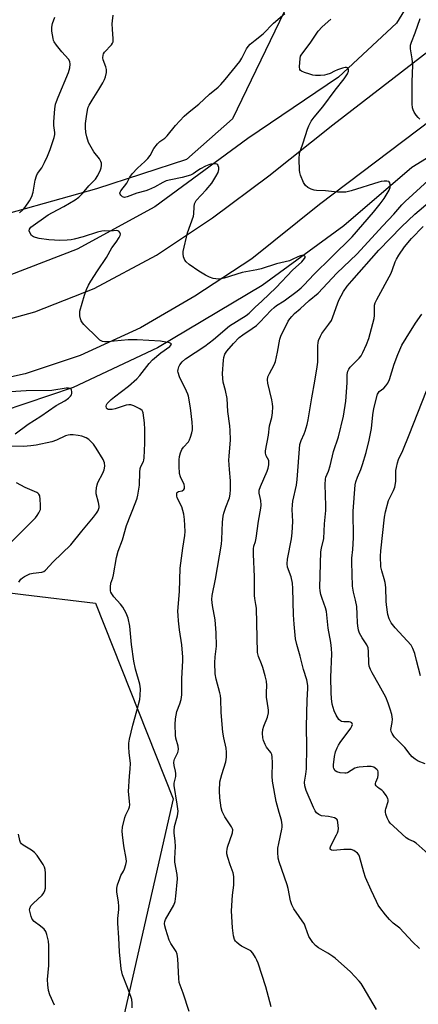
# Model space of a CAD drawing. Units: inches. Extents: x 1291766 to 1297766, y 553448 to 557449.
# Drawn here: x 1296485 to 1296636, y 553660 to 554031 of the extents above; entities that cross this region are included whole.
import ezdxf

# ---------------------------------------------------------------- set-up
doc = ezdxf.new("R2010")
doc.units = ezdxf.units.IN
doc.header["$MEASUREMENT"] = 0
for name, color, linetype in [('HYDRO-Canal', 164, 'Continuous'), ('NTRL-Trees', 3, 'Continuous'), ('TRANS-Road', 130, 'Continuous'), ('Undefined', 1, 'Continuous')]:
    doc.layers.add(name, color=color, linetype=linetype)

msp = doc.modelspace()

# ---------------------------------------------------------------- linework, layer by layer
at = {"layer": 'HYDRO-Canal'}
for points in [[(1296633.01, 554038.89), (1296627.55, 554029.97), (1296605.69, 554009.56), (1296571.37, 553986.49), (1296536.26, 553960.69), (1296506.99, 553944.67), (1296481.54, 553934.88), (1296456.34, 553927.14), (1296429.91, 553923.75), (1296413.56, 553923.62), (1296392.14, 553925.73)], [(1296748.75, 553921.7), (1296724.46, 553940.6), (1296686.77, 553978.29), (1296671.03, 553987.43), (1296662.78, 553989.14), (1296650.93, 553986.4), (1296633.36, 553975.53), (1296607.67, 553953.49), (1296576.8, 553931.04), (1296537.3, 553907.45), (1296505.54, 553892.49), (1296469.59, 553880.54), (1296443.96, 553877.12), (1296387.5, 553877.33)]]:
    msp.add_lwpolyline(points, dxfattribs=at)
at = {"layer": 'NTRL-Trees'}
msp.add_lwpolyline([(1296585.13, 554034.23), (1296565.69, 553993.88), (1296548.33, 553978.6), (1296514.27, 553967.48), (1296420.85, 553941.32), (1296363.48, 553955.17), (1296268.21, 553999.02), (1296204.49, 554010.76), (1296137.42, 554009.92), (1296086.28, 554007.4), (1296066.51, 554030.11), (1296057.77, 554211.97)], dxfattribs=at)
msp.add_polyline3d([(1296453.28, 553818.57, 0), (1296486.58, 553814.53, 0), (1296513.86, 553811.22, 0), (1296543.21, 553737.44, 0), (1296518.89, 553630.12, 0), (1296433.38, 553464.12, 0)], dxfattribs=at)
at = {"layer": 'TRANS-Road'}
msp.add_lwpolyline([(1296467.33, 553914.59), (1296491.05, 553921.15), (1296513.44, 553929.95), (1296536.97, 553942.45), (1296558.05, 553956.58), (1296579.3, 553972.45), (1296603.54, 553991.62), (1296641.02, 554020.58), (1296654.76, 554001.69), (1296650.55, 553999.8), (1296640.77, 553993.52), (1296598.5, 553961.6), (1296572.88, 553941.11), (1296551.37, 553927.06), (1296530.89, 553915.11), (1296508.18, 553904.68), (1296487.37, 553897.71), (1296466.06, 553892.99)], dxfattribs=at)
at = {"layer": 'Undefined'}
for points, elevation in [([(1296485.24, 553958.43), (1296486.47, 553959.52), (1296487.41, 553960.54), (1296489.02, 553962.98), (1296489.84, 553964.54), (1296490.39, 553966.23), (1296491.16, 553970.75), (1296491.59, 553972.35), (1296492.08, 553973.22), (1296493.64, 553975.38), (1296494.69, 553977.47), (1296495.77, 553979.87), (1296496.77, 553982.37), (1296498.31, 553986.79), (1296498.56, 553987.92), (1296498.62, 553988.78), (1296498.23, 553991.39), (1296498.2, 553992.8), (1296498.61, 553997.7), (1296498.86, 553999.41), (1296499.17, 554000.48), (1296499.78, 554002.07), (1296503.75, 554011.41), (1296504.21, 554013.07), (1296504.37, 554014.45), (1296504.19, 554015.5), (1296503.71, 554016.42), (1296501.26, 554019.13), (1296499.18, 554021.67), (1296498.34, 554022.88), (1296498.11, 554023.39), (1296497.89, 554024.2), (1296497.44, 554027.02), (1296497.39, 554028.42), (1296497.71, 554029.8), (1296498.61, 554032.24)], 400), ([(1296527.73, 553658.56), (1296527.74, 553660.26), (1296527.63, 553661.67), (1296527.43, 553662.49), (1296525.94, 553666.23), (1296524.17, 553671.01), (1296523.81, 553672.14), (1296523.58, 553673.29), (1296522.97, 553679.71), (1296522.73, 553685), (1296522.35, 553690.55), (1296522.4, 553692.31), (1296522.74, 553695.61), (1296522.73, 553696.76), (1296522.55, 553698.51), (1296521.99, 553702.23), (1296521.93, 553703.64), (1296522.22, 553704.99), (1296523.05, 553707.4), (1296523.51, 553708.42), (1296524.47, 553710.11), (1296524.81, 553710.93), (1296525.34, 553712.63), (1296525.58, 553713.77), (1296525.56, 553714.9), (1296524.62, 553719.69), (1296524.07, 553723.79), (1296523.95, 553725.25), (1296524.12, 553726.66), (1296525, 553730.3), (1296525.36, 553731.39), (1296526.46, 553733.62), (1296526.71, 553734.4), (1296526.85, 553735.19), (1296526.8, 553736.37), (1296526.45, 553739.03), (1296526.41, 553740.22), (1296526.71, 553745.96), (1296527.04, 553748.71), (1296527.09, 553750.7), (1296527.02, 553751.84), (1296526.59, 553754.77), (1296526.46, 553757.04), (1296526.47, 553758.45), (1296526.73, 553759.92), (1296527.98, 553765.16), (1296529.56, 553770.58), (1296530.62, 553774.89), (1296530.83, 553776.34), (1296530.88, 553778.94), (1296530.67, 553780.61), (1296529.04, 553786.3), (1296528.44, 553789.3), (1296527.54, 553795.59), (1296526.83, 553802.58), (1296526.29, 553805.51), (1296525.52, 553807.41), (1296524.26, 553809.73), (1296523.36, 553810.84), (1296520.81, 553813.59), (1296520.04, 553814.67), (1296519.76, 553815.31), (1296519.63, 553815.87), (1296519.55, 553817.33), (1296519.74, 553818.72), (1296520.42, 553820.79), (1296520.7, 553821.89), (1296521.88, 553828.48), (1296522.43, 553830.8), (1296524.06, 553835.12), (1296525.66, 553840.51), (1296529.16, 553849.41), (1296529.65, 553850.76), (1296529.95, 553851.88), (1296530.56, 553855.7), (1296530.68, 553860.59), (1296530.81, 553862), (1296531.06, 553862.76), (1296532.06, 553864.65), (1296532.22, 553865.16), (1296532.35, 553866), (1296532.54, 553871.49), (1296532.58, 553876.65), (1296532.41, 553879.28), (1296531.92, 553882.95), (1296531.75, 553883.43), (1296531.48, 553883.85), (1296530.72, 553884.53), (1296528.36, 553885.66), (1296527.3, 553885.96), (1296526.5, 553886.03), (1296525.46, 553885.83), (1296521.39, 553884.44), (1296520.27, 553884.25), (1296519.19, 553884.21), (1296518.71, 553884.27), (1296518.34, 553884.45), (1296518.11, 553884.8), (1296518.01, 553885.52), (1296518.11, 553886.02), (1296518.36, 553886.49), (1296518.93, 553887.14), (1296519.8, 553887.97), (1296521.12, 553889.08), (1296526.42, 553893.08), (1296529.48, 553895.77), (1296530.69, 553897.08), (1296534.23, 553901.66), (1296535.44, 553903.01), (1296538.56, 553905.6), (1296541.93, 553908.03), (1296542.42, 553908.51), (1296542.55, 553908.93), (1296542.4, 553909.17), (1296541.81, 553909.43), (1296538.43, 553910), (1296529.67, 553910.57), (1296526.3, 553910.54), (1296518.31, 553909.79), (1296517.43, 553909.77), (1296516.59, 553909.89), (1296515.61, 553910.36), (1296514.75, 553911.11), (1296509.55, 553916.27), (1296508.98, 553916.92), (1296508.54, 553917.64), (1296508.28, 553918.45), (1296508.05, 553919.59), (1296507.97, 553920.46), (1296508.04, 553921.3), (1296509.79, 553927.4), (1296510.55, 553929.57), (1296511.27, 553931.18), (1296512.15, 553932.68), (1296514.68, 553936.59), (1296518.13, 553941.61), (1296520.11, 553945.17), (1296521.77, 553947.37), (1296522.89, 553949.12), (1296523.23, 553949.88), (1296523.32, 553950.38), (1296523.14, 553951.01), (1296522.71, 553951.51), (1296522.31, 553951.69), (1296521.85, 553951.73), (1296519.58, 553951.53), (1296517.22, 553951.62), (1296516.3, 553951.55), (1296514.66, 553951.12), (1296509.24, 553949.33), (1296505.86, 553948.49), (1296504.72, 553948.27), (1296503.28, 553948.1), (1296500.44, 553948.01), (1296498.48, 553948.07), (1296496.29, 553948.29), (1296492.7, 553948.77), (1296491.33, 553949.09), (1296490.52, 553949.43), (1296489.82, 553949.9), (1296489.22, 553950.73), (1296488.89, 553951.66), (1296488.95, 553952.3), (1296489.51, 553952.99), (1296496.06, 553957.64), (1296497.68, 553958.6), (1296501.96, 553960.76), (1296506.19, 553963.34), (1296507.61, 553964.37), (1296509, 553965.73), (1296511.43, 553968.66), (1296513.88, 553971.14), (1296514.79, 553972.57), (1296515.8, 553974.61), (1296516.07, 553975.46), (1296516.22, 553976.32), (1296516.18, 553977.11), (1296515.98, 553977.84), (1296515.43, 553978.79), (1296513.34, 553981.44), (1296512.27, 553983.19), (1296511.32, 553984.99), (1296510.62, 553987.13), (1296510.29, 553988.77), (1296510.13, 553990.68), (1296510.19, 553992.13), (1296510.47, 553994.78), (1296510.86, 553997.11), (1296511.21, 553998.23), (1296511.55, 553999.01), (1296512.64, 554000.98), (1296515.24, 554004.99), (1296516.72, 554007.44), (1296517.38, 554008.69), (1296517.74, 554009.75), (1296518.05, 554011.4), (1296518.08, 554012.49), (1296517.81, 554013.54), (1296516.84, 554016.1), (1296516.72, 554016.87), (1296516.77, 554017.88), (1296516.9, 554018.36), (1296517.34, 554019.08), (1296519.9, 554021.82), (1296520.37, 554022.48), (1296520.54, 554022.97), (1296520.61, 554024.05), (1296520.31, 554027.74), (1296520.25, 554029.72), (1296520.3, 554030.84), (1296520.57, 554033.04)], 402), ([(1296549.27, 553657.17), (1296547.02, 553664.07), (1296545.83, 553667.13), (1296545.52, 553668.16), (1296545.36, 553669.58), (1296544.99, 553677.08), (1296544.77, 553678.77), (1296544.33, 553679.82), (1296542.42, 553682.83), (1296541.77, 553684.09), (1296540.44, 553688.15), (1296540.08, 553689.5), (1296539.97, 553690.31), (1296540.04, 553691.08), (1296540.34, 553691.89), (1296543.44, 553697.33), (1296544, 553698.67), (1296544.31, 553700.67), (1296544.83, 553707.18), (1296544.7, 553708.86), (1296543.91, 553713.51), (1296543.9, 553714.92), (1296544.15, 553719.42), (1296544.01, 553721.46), (1296543.64, 553724.52), (1296543.62, 553725.35), (1296543.79, 553727), (1296544.88, 553731.04), (1296545.05, 553731.88), (1296545.12, 553732.73), (1296544.8, 553735.35), (1296543.56, 553742.44), (1296543.58, 553743.28), (1296544.19, 553745.82), (1296544.29, 553746.96), (1296544.17, 553747.78), (1296543.56, 553749.95), (1296543.49, 553751.06), (1296543.58, 553751.88), (1296543.73, 553752.41), (1296544.95, 553754.91), (1296545.13, 553755.42), (1296545.25, 553756.17), (1296545.12, 553757.25), (1296544.29, 553760.26), (1296544.08, 553761.38), (1296543.98, 553765.47), (1296544.07, 553767.51), (1296544.66, 553770.36), (1296545.74, 553773.26), (1296546.24, 553774.9), (1296546.42, 553775.73), (1296546.5, 553776.61), (1296546.55, 553782.81), (1296546.89, 553789.39), (1296546.9, 553790.86), (1296546.54, 553795.47), (1296545.65, 553801.16), (1296545.25, 553804.56), (1296545.07, 553806.54), (1296545.05, 553808.22), (1296545.6, 553815.63), (1296545.89, 553824.35), (1296546.93, 553831.98), (1296547.7, 553836.77), (1296547.8, 553838.18), (1296547.57, 553842.77), (1296547.27, 553844.76), (1296546.46, 553847.54), (1296544.81, 553850.89), (1296544.6, 553851.68), (1296544.57, 553852.4), (1296544.67, 553852.82), (1296544.92, 553853.11), (1296545.31, 553853.29), (1296546.7, 553853.58), (1296547.27, 553854.02), (1296547.48, 553854.45), (1296547.54, 553855.23), (1296547.37, 553856.02), (1296546.03, 553858.82), (1296545.68, 553860.15), (1296545.52, 553862.92), (1296545.51, 553865.3), (1296545.6, 553866.47), (1296545.96, 553867.88), (1296546.53, 553869.21), (1296547.15, 553870.06), (1296548.97, 553872.06), (1296549.41, 553872.75), (1296549.81, 553873.81), (1296550.27, 553875.48), (1296550.51, 553876.61), (1296550.6, 553877.46), (1296550.46, 553879.46), (1296549.83, 553884.82), (1296549.02, 553889.26), (1296548.76, 553890.08), (1296548.31, 553891.15), (1296545.62, 553896.61), (1296545.11, 553898.2), (1296545.04, 553898.73), (1296545.07, 553899.28), (1296545.36, 553900.35), (1296545.74, 553901.1), (1296546.66, 553902.22), (1296547.93, 553903.4), (1296555.25, 553908.08), (1296558.53, 553910.69), (1296564.45, 553915.78), (1296570.79, 553919.75), (1296571.97, 553920.62), (1296574.24, 553922.82), (1296576.77, 553925.1), (1296582.08, 553930.31), (1296588.28, 553936.82), (1296591.77, 553939.89), (1296592.86, 553941.17), (1296593.09, 553941.57), (1296593.13, 553941.9), (1296592.91, 553942.12), (1296592.3, 553942.3), (1296591.8, 553942.31), (1296591.3, 553942.21), (1296590.28, 553941.83), (1296588.16, 553940.77), (1296587.12, 553940.34), (1296582.2, 553939.15), (1296576.41, 553937.3), (1296574.78, 553936.92), (1296569.3, 553935.92), (1296562.5, 553933.83), (1296561.36, 553933.58), (1296560.23, 553933.46), (1296559.39, 553933.48), (1296558.31, 553933.7), (1296557.02, 553934.18), (1296555.47, 553934.94), (1296552.92, 553936.47), (1296549.28, 553938.99), (1296548.17, 553939.91), (1296547.7, 553940.59), (1296547.2, 553941.89), (1296547, 553942.99), (1296547.06, 553943.83), (1296548.68, 553950.9), (1296550.86, 553957.19), (1296551, 553958.04), (1296551.13, 553960.66), (1296551.28, 553961.77), (1296551.53, 553962.38), (1296551.97, 553963.05), (1296555.64, 553967.05), (1296557.79, 553969.67), (1296558.62, 553970.83), (1296559.38, 553972.1), (1296560.2, 553973.68), (1296560.54, 553974.76), (1296560.51, 553975.51), (1296560.29, 553976.2), (1296560.06, 553976.58), (1296559.7, 553976.83), (1296559.21, 553976.92), (1296558.37, 553976.91), (1296557.5, 553976.79), (1296556.7, 553976.56), (1296555.39, 553975.98), (1296553.57, 553975), (1296552.56, 553974.39), (1296550.82, 553973.14), (1296549.82, 553972.64), (1296546.67, 553971.73), (1296542.31, 553970.91), (1296540.61, 553970.45), (1296539.32, 553969.91), (1296536.25, 553968.17), (1296533.98, 553967.11), (1296532.92, 553966.74), (1296529.47, 553965.79), (1296525.88, 553964.42), (1296524.85, 553964.25), (1296524.17, 553964.41), (1296523.47, 553965.04), (1296523.23, 553965.43), (1296523.13, 553965.84), (1296523.23, 553966.28), (1296523.46, 553966.72), (1296525.75, 553969.68), (1296526.89, 553971.85), (1296527.75, 553973.19), (1296529.72, 553975.28), (1296532.55, 553977.74), (1296533.71, 553978.93), (1296534.52, 553980.02), (1296535.97, 553982.69), (1296537.39, 553984.52), (1296538.22, 553985.32), (1296540.07, 553986.64), (1296541.01, 553987.49), (1296544.12, 553991.38), (1296547.44, 553994.91), (1296549.32, 553996.52), (1296552.94, 553999.42), (1296556.91, 554003.15), (1296560.18, 554005.86), (1296561.19, 554006.8), (1296562.86, 554008.69), (1296568.36, 554015.53), (1296569.11, 554016.73), (1296570.89, 554020.25), (1296571.53, 554021.18), (1296572.36, 554022.01), (1296574.15, 554023.56), (1296577.28, 554025.96), (1296581.1, 554029.95), (1296585.4, 554033.68)], 404), ([(1296580.29, 553658.99), (1296578.18, 553666.51), (1296575.29, 553675.4), (1296574.86, 553676.51), (1296574.34, 553677.53), (1296573.26, 553679.2), (1296572.53, 553680.03), (1296571.6, 553680.62), (1296569.06, 553681.86), (1296568.14, 553682.45), (1296567.11, 553683.32), (1296566.78, 553683.71), (1296566.42, 553684.38), (1296566.08, 553685.68), (1296565.7, 553688.69), (1296565.3, 553695.2), (1296565.6, 553701.08), (1296566.2, 553704.84), (1296566.19, 553708.09), (1296565.92, 553709.51), (1296564.77, 553712.52), (1296563.9, 553715.27), (1296563.54, 553716.65), (1296563.45, 553717.48), (1296563.57, 553718.32), (1296563.8, 553719.15), (1296565.63, 553724.61), (1296565.74, 553725.64), (1296565.64, 553726.13), (1296565.32, 553726.87), (1296562.79, 553730.64), (1296561.72, 553732.67), (1296561.33, 553734.05), (1296560.89, 553737.8), (1296560.79, 553740.38), (1296560.92, 553743.78), (1296561.58, 553746.59), (1296563.14, 553751.41), (1296563.34, 553753.09), (1296563.39, 553755.05), (1296563.19, 553756.49), (1296562.31, 553760.42), (1296562.02, 553762.58), (1296561.36, 553769.96), (1296561.24, 553775.02), (1296561.12, 553776.4), (1296560.9, 553777.43), (1296559.44, 553782.52), (1296559.05, 553784.55), (1296558.92, 553788.65), (1296559.08, 553791), (1296559.57, 553795.02), (1296559.51, 553800.02), (1296559.14, 553804.95), (1296558.04, 553810.33), (1296557.82, 553812.64), (1296557.91, 553814.1), (1296559.27, 553820.28), (1296561.43, 553833.49), (1296561.59, 553835.26), (1296561.84, 553841.72), (1296562.06, 553843.96), (1296562.35, 553845.11), (1296563.08, 553847.39), (1296564.51, 553850.96), (1296564.78, 553852.29), (1296564.92, 553854.07), (1296564.89, 553857.32), (1296564.48, 553861.68), (1296564.29, 553865.17), (1296564.35, 553866.61), (1296564.89, 553872.85), (1296564.82, 553876.31), (1296564.68, 553878.04), (1296563.86, 553883.51), (1296563.63, 553888.36), (1296563.01, 553891.4), (1296562.18, 553894.61), (1296561.97, 553895.96), (1296561.92, 553897.89), (1296562.24, 553902.8), (1296562.38, 553903.92), (1296562.8, 553905.08), (1296563.54, 553906.2), (1296566.05, 553909.2), (1296568.12, 553911.36), (1296569.49, 553912.45), (1296573.11, 553914.76), (1296574.68, 553915.9), (1296575.94, 553917.13), (1296580.25, 553921.72), (1296581.33, 553922.76), (1296582.26, 553923.43), (1296585.16, 553925.27), (1296590.03, 553928.89), (1296591.53, 553930.11), (1296592.75, 553931.31), (1296596.4, 553935.23), (1296602.96, 553941.77), (1296610.82, 553949.44), (1296618.9, 553958.67), (1296621.43, 553961.85), (1296622.86, 553963.88), (1296624.85, 553966.97), (1296625.21, 553967.97), (1296625.22, 553969.07), (1296625.05, 553969.81), (1296624.8, 553970.17), (1296624.63, 553970.29), (1296623.95, 553970.44), (1296622.88, 553970.42), (1296621.77, 553970.28), (1296620.83, 553970.04), (1296610.42, 553966.72), (1296608.47, 553966.26), (1296606.71, 553966.17), (1296605.24, 553966.2), (1296600.81, 553966.73), (1296597.31, 553966.91), (1296596.45, 553967.04), (1296595.38, 553967.42), (1296594.11, 553968.05), (1296593.23, 553968.7), (1296592.9, 553969.14), (1296592.49, 553969.89), (1296591.34, 553972.59), (1296591.02, 553973.69), (1296590.95, 553974.48), (1296590.82, 553978.73), (1296590.99, 553980.92), (1296591.28, 553981.98), (1296592.38, 553984.84), (1296593.94, 553989.94), (1296594.45, 553991.3), (1296595.38, 553992.97), (1296596.52, 553994.58), (1296599.7, 553998.47), (1296604.41, 554004.76), (1296607.83, 554008.92), (1296609.11, 554010.84), (1296609.47, 554011.82), (1296609.39, 554012.52), (1296609.05, 554013.08), (1296608.69, 554013.25), (1296608.23, 554013.25), (1296607.18, 554012.99), (1296605.27, 554012.33), (1296604.2, 554011.89), (1296602.53, 554011.01), (1296601.2, 554010.55), (1296600.36, 554010.36), (1296598.9, 554010.21), (1296596.98, 554010.21), (1296595.96, 554010.39), (1296594.81, 554010.73), (1296592.81, 554011.39), (1296591.75, 554011.82), (1296591.32, 554012.11), (1296591.06, 554012.5), (1296590.92, 554013.51), (1296591.15, 554016.67), (1296591.35, 554017.48), (1296591.78, 554018.29), (1296594.97, 554022.49), (1296598.02, 554026.97), (1296599.52, 554028.56), (1296602.75, 554031.53)], 406), ([(1296636.33, 553993.81), (1296635.68, 553994.34), (1296634.95, 553995.23), (1296634.19, 553996.46), (1296633.82, 553997.23), (1296633.62, 553998.06), (1296633.53, 553999.52), (1296633.43, 554007.8), (1296633.69, 554014.15), (1296633.46, 554016.48), (1296632.86, 554020.29), (1296632.8, 554021.16), (1296632.86, 554021.71), (1296633.18, 554022.76), (1296634.61, 554026.36), (1296636.45, 554031.72)], 408), ([(1296620.05, 553657.94), (1296615, 553666.52), (1296614.18, 553667.74), (1296613.42, 553668.66), (1296610.15, 553672.16), (1296604.46, 553677.24), (1296603.53, 553677.95), (1296601.58, 553679.22), (1296598.13, 553681.21), (1296596.99, 553682.12), (1296595.95, 553683.17), (1296595.17, 553684.28), (1296594.51, 553685.48), (1296593.26, 553689.03), (1296592.8, 553690.07), (1296588.83, 553695.96), (1296588.01, 553697.42), (1296587.55, 553698.97), (1296586.64, 553703.6), (1296586.29, 553705.01), (1296584.33, 553710.71), (1296583.24, 553713.57), (1296582.89, 553714.97), (1296582.71, 553717.31), (1296582.76, 553718.78), (1296583.08, 553720.54), (1296584.31, 553725.97), (1296584.43, 553726.73), (1296584.45, 553727.56), (1296584.19, 553729.29), (1296583.2, 553732.22), (1296582.08, 553736.44), (1296580.7, 553744.05), (1296580.56, 553745.94), (1296580.75, 553750.93), (1296580.65, 553753.23), (1296580.46, 553754.06), (1296580.09, 553754.82), (1296578.53, 553756.89), (1296577.95, 553757.84), (1296577.34, 553759.35), (1296577.08, 553760.42), (1296576.99, 553762.11), (1296577.11, 553763.5), (1296577.52, 553764.81), (1296578.89, 553768.14), (1296579.21, 553769.79), (1296579.25, 553770.9), (1296578.67, 553774.2), (1296578.51, 553775.59), (1296578.43, 553777.55), (1296578.61, 553780.11), (1296578.42, 553781.79), (1296577.97, 553783.79), (1296577.06, 553786.96), (1296576.57, 553788.36), (1296575.46, 553791.04), (1296575.09, 553792.62), (1296574.66, 553809.33), (1296574.5, 553810.75), (1296574.06, 553812.91), (1296573.96, 553814.08), (1296573.92, 553821.18), (1296573.52, 553829.63), (1296573.54, 553831.64), (1296573.74, 553832.66), (1296574.3, 553834.43), (1296574.59, 553835.74), (1296575.44, 553842.15), (1296576.39, 553847.06), (1296576.41, 553848.2), (1296576.3, 553849.91), (1296576.14, 553851.04), (1296575.74, 553852.65), (1296575.7, 553853.33), (1296575.76, 553853.81), (1296576.22, 553855.16), (1296578.77, 553861.05), (1296579.1, 553862.17), (1296579.32, 553863.33), (1296579.4, 553864.19), (1296579.33, 553865), (1296578.34, 553866.81), (1296578.11, 553867.81), (1296578.11, 553868.62), (1296579.19, 553874.56), (1296579.64, 553878.08), (1296580.55, 553881.25), (1296580.77, 553882.97), (1296580.85, 553885.28), (1296580.8, 553886.43), (1296580.53, 553887.87), (1296578.96, 553894.19), (1296578.85, 553895.48), (1296579.04, 553896.52), (1296579.56, 553897.8), (1296581.32, 553901.07), (1296581.89, 553902.38), (1296582.68, 553905.82), (1296583.56, 553910.8), (1296583.89, 553911.92), (1296586.7, 553917.52), (1296587.28, 553918.47), (1296588, 553919.38), (1296589.04, 553920.43), (1296591.16, 553922.21), (1296594.61, 553925.37), (1296597.93, 553928.17), (1296605.06, 553935.68), (1296612.55, 553942.89), (1296622.38, 553953.54), (1296626.6, 553957.99), (1296629.57, 553961.44), (1296630.77, 553962.68), (1296639.46, 553970.68)], 408), ([(1296636.3, 553680.92), (1296633.62, 553683.46), (1296628.76, 553688.62), (1296626.34, 553690.48), (1296624.89, 553691.86), (1296623.39, 553693.58), (1296621.29, 553696.35), (1296620.67, 553697.33), (1296619.99, 553698.66), (1296617.95, 553703), (1296615.84, 553707.75), (1296615.23, 553709.74), (1296613.64, 553715.67), (1296613.35, 553716.32), (1296612.85, 553716.93), (1296611.5, 553717.87), (1296610.48, 553718.24), (1296609.37, 553718.31), (1296607.65, 553718.25), (1296603.74, 553717.86), (1296603.03, 553718), (1296602.67, 553718.27), (1296602.57, 553718.45), (1296602.53, 553718.89), (1296602.75, 553719.65), (1296604.91, 553723.76), (1296605.26, 553724.54), (1296605.52, 553725.34), (1296605.6, 553726.2), (1296605.56, 553727.38), (1296605.44, 553728.53), (1296605.25, 553729.33), (1296605.02, 553729.75), (1296604.84, 553729.91), (1296604.13, 553730.25), (1296601.83, 553730.75), (1296599.24, 553730.99), (1296598.27, 553731.46), (1296597.41, 553732.15), (1296596.9, 553732.83), (1296596.24, 553734.16), (1296593.43, 553740.58), (1296593.15, 553741.42), (1296592.96, 553742.26), (1296592.88, 553743.68), (1296593.39, 553746.73), (1296593.55, 553748.68), (1296593.76, 553757.04), (1296593.62, 553764.63), (1296593.89, 553774.65), (1296594.11, 553778.96), (1296594.1, 553780.1), (1296593.76, 553782.26), (1296592.39, 553786.16), (1296591.23, 553791.26), (1296589.92, 553795.64), (1296589.45, 553797.71), (1296588.89, 553803.33), (1296588.66, 553806.79), (1296588.38, 553816.71), (1296588.25, 553818.8), (1296587.78, 553821.1), (1296586.43, 553824.75), (1296586.24, 553826.09), (1296586.41, 553827.82), (1296587.89, 553835.5), (1296588.21, 553837.72), (1296588.39, 553842.05), (1296588.2, 553846.58), (1296588.25, 553848.33), (1296588.46, 553849.73), (1296589.76, 553855.72), (1296590.11, 553857.9), (1296591.11, 553871.03), (1296591.26, 553871.81), (1296591.51, 553872.61), (1296592.66, 553875.04), (1296593.07, 553876.09), (1296593.82, 553878.64), (1296594.18, 553880.33), (1296595.57, 553888.61), (1296596.77, 553894.96), (1296597.66, 553900.37), (1296597.8, 553902.12), (1296597.83, 553908.34), (1296597.95, 553909.43), (1296598.17, 553910.27), (1296598.85, 553911.92), (1296599.41, 553912.95), (1296602, 553916.38), (1296602.98, 553917.87), (1296603.57, 553919.21), (1296605.24, 553924.13), (1296605.78, 553925.47), (1296607.61, 553928.8), (1296608.97, 553930.73), (1296610.64, 553932.79), (1296620.85, 553944.31), (1296629.42, 553953.16), (1296634.47, 553957.94), (1296646.08, 553967.74)], 410), ([(1296639.55, 553716.7), (1296635.03, 553720.71), (1296634.04, 553721.29), (1296632.16, 553722.11), (1296631.19, 553722.74), (1296626.37, 553727.03), (1296625.13, 553728.26), (1296624.65, 553728.96), (1296624.03, 553730.25), (1296623.54, 553731.58), (1296623.39, 553732.36), (1296623.42, 553733.09), (1296623.54, 553733.65), (1296624.36, 553736.44), (1296624.38, 553736.98), (1296624.26, 553737.49), (1296623.62, 553738.71), (1296622.64, 553740.09), (1296622.04, 553740.63), (1296620.96, 553741.29), (1296620.34, 553741.75), (1296619.86, 553742.31), (1296619.68, 553742.73), (1296619.66, 553743.18), (1296619.76, 553743.65), (1296620.52, 553745.47), (1296620.67, 553746.29), (1296620.63, 553747.64), (1296620.47, 553748.12), (1296620.16, 553748.52), (1296619.04, 553749.29), (1296617.99, 553749.63), (1296616.51, 553749.65), (1296613.52, 553749.39), (1296612.66, 553749.24), (1296611.89, 553748.95), (1296609.08, 553747.2), (1296608.57, 553747.06), (1296608.02, 553747.02), (1296606.32, 553747.18), (1296604.98, 553747.53), (1296604.41, 553747.97), (1296603.92, 553748.81), (1296603.8, 553749.31), (1296603.79, 553750.17), (1296604.19, 553753.4), (1296604.54, 553755.11), (1296605.13, 553756.65), (1296605.61, 553757.65), (1296606.23, 553758.63), (1296610.35, 553764.07), (1296610.75, 553764.76), (1296610.94, 553765.43), (1296610.74, 553766), (1296610.16, 553766.36), (1296609.64, 553766.45), (1296607.62, 553766.46), (1296606.82, 553766.56), (1296606.37, 553766.79), (1296605.83, 553767.35), (1296604.77, 553769.01), (1296604.04, 553770.56), (1296603.32, 553773.09), (1296602.96, 553775.25), (1296602.85, 553777.37), (1296602.81, 553783.35), (1296603.09, 553792.12), (1296603.01, 553794.1), (1296602.72, 553796.34), (1296601.76, 553801.81), (1296601.11, 553808.05), (1296600.76, 553809.42), (1296599.47, 553812.99), (1296599.03, 553814.42), (1296598.71, 553815.86), (1296598.61, 553817.15), (1296599.04, 553830.51), (1296599.24, 553831.95), (1296600.14, 553835.63), (1296600.41, 553841.13), (1296600.88, 553846.14), (1296600.89, 553847.93), (1296600.65, 553855.99), (1296600.73, 553857.99), (1296600.92, 553858.78), (1296601.9, 553861.01), (1296602.54, 553862.95), (1296603.81, 553868.36), (1296605.63, 553873.98), (1296607.55, 553881.79), (1296608.46, 553887.35), (1296608.92, 553894.31), (1296608.99, 553897.4), (1296609.21, 553898.73), (1296609.54, 553899.48), (1296610.06, 553900.18), (1296613.42, 553903.6), (1296614.18, 553904.51), (1296614.89, 553905.79), (1296616.25, 553908.75), (1296617.06, 553910.99), (1296619.08, 553918.52), (1296619.23, 553919.67), (1296619.22, 553922.78), (1296619.31, 553923.63), (1296619.52, 553924.45), (1296620.15, 553925.79), (1296625.53, 553935.7), (1296626.09, 553937.02), (1296627.04, 553939.95), (1296627.52, 553941), (1296628.41, 553942.41), (1296630.61, 553945.6), (1296633.19, 553948.75), (1296637.68, 553953.26)], 412), ([(1296638.35, 553750.57), (1296635.79, 553751.66), (1296634.57, 553752.4), (1296633.43, 553753.24), (1296632.66, 553754.09), (1296630.75, 553756.72), (1296629.38, 553758.19), (1296626.85, 553760.69), (1296626.31, 553761.37), (1296625.9, 553762.09), (1296625.59, 553762.85), (1296625.48, 553763.61), (1296625.96, 553766.14), (1296626.02, 553767.48), (1296625.78, 553769.17), (1296625.23, 553771.17), (1296624.47, 553773.44), (1296623.47, 553775.7), (1296620.97, 553780.33), (1296618.36, 553784.91), (1296617.74, 553786.2), (1296617.3, 553787.49), (1296617.1, 553788.54), (1296617.02, 553792.98), (1296616.83, 553794.38), (1296616.38, 553795.45), (1296614.63, 553798.15), (1296613.63, 553799.94), (1296613.26, 553801.02), (1296612.91, 553802.71), (1296612.8, 553803.81), (1296612.72, 553807.1), (1296612.55, 553809.95), (1296612.12, 553812.3), (1296611.3, 553815.39), (1296610.97, 553817.65), (1296610.66, 553826.65), (1296610.71, 553828.16), (1296611.05, 553831.39), (1296611.3, 553835.86), (1296611.14, 553845.84), (1296611.98, 553855.83), (1296612.22, 553856.98), (1296612.8, 553858.69), (1296614.1, 553861.68), (1296614.78, 553863.5), (1296616.14, 553868.07), (1296617.2, 553872.65), (1296618.12, 553877.12), (1296618.64, 553882.29), (1296619, 553884.58), (1296620.37, 553890.04), (1296620.59, 553890.45), (1296621.06, 553890.98), (1296622.73, 553892.32), (1296623.58, 553893.12), (1296624.33, 553894.15), (1296624.86, 553895.51), (1296626.71, 553901.36), (1296628.02, 553904.94), (1296629.62, 553908.48), (1296631.17, 553911.17), (1296634.79, 553916.76), (1296637.15, 553920.21)], 414), ([(1296483.54, 553875.13), (1296488.44, 553878.7), (1296493.29, 553881.7), (1296499.13, 553885.71), (1296502.35, 553887.55), (1296503.78, 553888.53), (1296504.54, 553889.34), (1296504.8, 553889.82), (1296504.93, 553890.31), (1296504.98, 553891.06), (1296504.92, 553891.53), (1296504.75, 553891.91), (1296504.43, 553892.16), (1296503.71, 553892.29), (1296502.88, 553892.25), (1296497.48, 553891.47), (1296487.69, 553891.25), (1296481.79, 553890.9)], 400), ([(1296636.6, 553783.84), (1296635.06, 553789.58), (1296634.44, 553792.24), (1296633.75, 553794.08), (1296633.07, 553795.3), (1296627.01, 553801.89), (1296625.55, 553803.79), (1296624.75, 553805.3), (1296624.27, 553806.95), (1296623.78, 553810.51), (1296623.65, 553811.98), (1296623.47, 553817.05), (1296623.23, 553818.95), (1296622.92, 553820.32), (1296621.97, 553823.34), (1296621.67, 553824.88), (1296621.57, 553828.91), (1296621.63, 553830.94), (1296622.97, 553843.64), (1296623.41, 553845.65), (1296624.56, 553849.91), (1296625, 553850.95), (1296626.48, 553853.65), (1296626.95, 553854.97), (1296627.26, 553857.11), (1296627.32, 553861.23), (1296627.5, 553862.38), (1296627.9, 553864.09), (1296628.37, 553865.43), (1296629.89, 553868.76), (1296632.38, 553874.69), (1296638.94, 553891.35)], 416), ([(1296484.99, 553819.12), (1296485.77, 553820.25), (1296486.39, 553820.8), (1296487.11, 553821.27), (1296488.38, 553821.94), (1296489.17, 553822.27), (1296490.37, 553822.54), (1296493.62, 553822.88), (1296494.36, 553823.16), (1296495, 553823.6), (1296497.9, 553826.75), (1296504.58, 553833.15), (1296508.7, 553838.3), (1296513.2, 553843.64), (1296514.35, 553845.19), (1296514.77, 553845.88), (1296515.08, 553846.59), (1296515.28, 553847.32), (1296515.31, 553847.84), (1296515.09, 553849.18), (1296514.19, 553852.46), (1296514.14, 553853.31), (1296514.29, 553854.75), (1296514.51, 553855.89), (1296514.77, 553856.71), (1296516.64, 553860.2), (1296517.17, 553861.51), (1296517.46, 553862.89), (1296517.34, 553864.1), (1296516.78, 553865.39), (1296514.14, 553869.72), (1296513.13, 553871.14), (1296512.21, 553872.24), (1296511.36, 553872.97), (1296510.37, 553873.51), (1296508.76, 553874.15), (1296507.43, 553874.48), (1296505.49, 553874.69), (1296504.38, 553874.71), (1296503.58, 553874.61), (1296502.56, 553874.26), (1296499.25, 553872.74), (1296497.44, 553872.08), (1296491.5, 553870.82), (1296489.55, 553870.5), (1296486.71, 553870.31), (1296480.21, 553870.47)], 400), ([(1296498.46, 553659.51), (1296496.72, 553663.5), (1296496.18, 553665.15), (1296495.94, 553667.18), (1296495.84, 553669.23), (1296496.35, 553674.49), (1296496.34, 553682.03), (1296496.2, 553683.76), (1296495.58, 553686.27), (1296495.17, 553687.31), (1296494.48, 553688.21), (1296493.13, 553689.38), (1296490.82, 553691.18), (1296490.05, 553691.95), (1296489.57, 553693), (1296489.08, 553695.01), (1296489.04, 553695.58), (1296489.11, 553696.09), (1296489.56, 553697), (1296490.35, 553697.86), (1296493.76, 553701.08), (1296494.38, 553701.94), (1296494.83, 553702.87), (1296495.01, 553703.68), (1296495.06, 553704.56), (1296495, 553709.33), (1296494.9, 553710.8), (1296494.68, 553711.62), (1296494.14, 553712.64), (1296491.84, 553716.06), (1296490.94, 553717.21), (1296489.82, 553718.06), (1296486.57, 553719.89), (1296485.96, 553720.42), (1296485.62, 553720.98), (1296485.38, 553721.67), (1296484.81, 553724.03)], 400)]:
    msp.add_lwpolyline(points, dxfattribs=dict(at, elevation=elevation))
msp.add_polyline3d([(1296480.6, 553832.67, 398), (1296491.21, 553843.33, 398), (1296491.92, 553844.27, 398), (1296492.54, 553845.27, 398), (1296493.11, 553846.58, 398), (1296493.2, 553847.41, 398), (1296493.18, 553848.26, 398), (1296493.04, 553850.28, 398), (1296492.85, 553851.67, 398), (1296492.56, 553852.36, 398), (1296492.2, 553852.71, 398), (1296491.75, 553852.99, 398), (1296487.41, 553854.83, 398), (1296484.09, 553856.58, 398)], dxfattribs=at)

doc.saveas('drawing.dxf')
